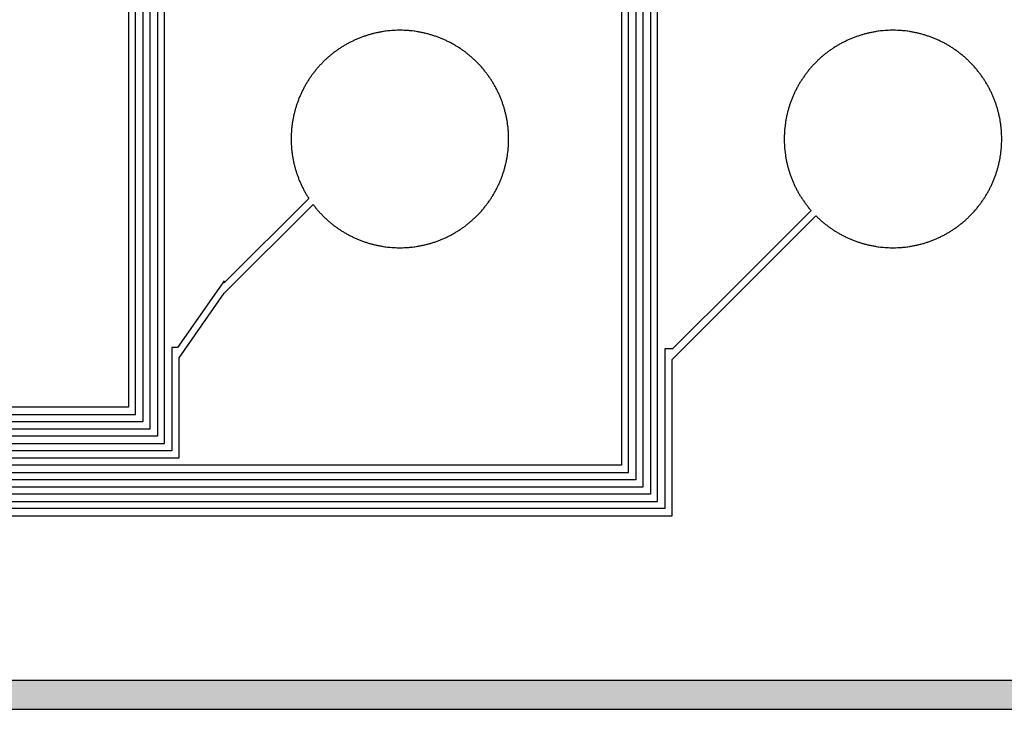
# Model space of a CAD drawing. Extents: x 16138.7 to 16214.1, y -44987.3 to -44936.7.
# Drawn here: x 16203.9 to 16210.7, y -44987.3 to -44982.5 of the extents above; entities that cross this region are included whole.
import ezdxf

# ---------------------------------------------------------------- set-up
doc = ezdxf.new("R2010")
doc.units = 0
doc.header["$MEASUREMENT"] = 0
doc.layers.get('0').update_dxf_attribs({"linetype": 'CONTINUOUS'})

msp = doc.modelspace()

# ---------------------------------------------------------------- hatches: boundary and pattern name
at = {"linetype": 'Continuous'}
h = msp.add_hatch(color=7, dxfattribs=at)
h.dxf.hatch_style = 1
h.paths.add_polyline_path([(16138.7327, -44961.8526), (16138.7327, -44987.2526), (16214.1327, -44987.2526), (16214.1327, -44961.8526)])
h.paths.add_polyline_path([(16138.9327, -44962.0526), (16138.9327, -44987.0526), (16213.9327, -44987.0526), (16213.9327, -44962.0526)], flags=16)
h.paths.add_polyline_path([(16138.7327, -44962.0526), (16138.7327, -44936.6526), (16214.1327, -44936.6526), (16214.1327, -44962.0526)])
h.paths.add_polyline_path([(16138.9327, -44961.8526), (16138.9327, -44936.8526), (16213.9327, -44936.8526), (16213.9327, -44961.8526)], flags=16)

# ---------------------------------------------------------------- linework, layer by layer
for points in [[(16138.7327, -44961.8526), (16138.7327, -44987.2526), (16214.1327, -44987.2526), (16214.1327, -44961.8526)], [(16138.9327, -44962.0526), (16138.9327, -44987.0526), (16213.9327, -44987.0526), (16213.9327, -44962.0526)]]:
    msp.add_lwpolyline(points, close=True)
for points in [[(16208.071, -44977.5671), (16208.071, -44985.5684), (16184.4019, -44985.5684)], [(16204.6718, -44977.5545), (16204.6718, -44985.1684), (16184.8019, -44985.1684)], [(16184.3519, -44985.6184), (16208.121, -44985.6184), (16208.121, -44977.6397)], [(16184.7519, -44985.2184), (16204.7218, -44985.2184), (16204.7218, -44977.624)], [(16205.2842, -44979.2721), (16204.8105, -44979.9511), (16204.7718, -44979.9511), (16204.7718, -44985.2684), (16184.7019, -44985.2684)], [(16208.8824, -44979.3031), (16208.221, -44979.9645), (16208.221, -44979.9637), (16208.171, -44979.9637), (16208.171, -44985.6684), (16184.3019, -44985.6684)], [(16184.6519, -44985.3184), (16204.8218, -44985.3184), (16204.8218, -44980.0209), (16205.3277, -44979.2972)], [(16184.2519, -44985.7184), (16208.221, -44985.7184), (16208.221, -44980.0352), (16208.819, -44979.4372)], [(16208.271, -44982.3627), (16208.271, -44985.7684), (16184.2019, -44985.7684)], [(16204.8718, -44982.351), (16204.8718, -44985.3684), (16184.6019, -44985.3684)], [(16184.1519, -44985.8184), (16208.321, -44985.8184), (16208.321, -44982.4352)], [(16184.5519, -44985.4184), (16204.9218, -44985.4184), (16204.9218, -44982.4223)], [(16184.0519, -44985.9184), (16208.421, -44985.9184), (16208.421, -44984.8397), (16208.8213, -44984.4394), (16208.8213, -44984.4394), (16209.4128, -44983.8479), (16209.4157, -44983.8508), (16209.42, -44983.8551), (16209.4244, -44983.8594), (16209.4288, -44983.8636), (16209.4333, -44983.8677), (16209.4378, -44983.8719), (16209.4423, -44983.876), (16209.4469, -44983.8801), (16209.4514, -44983.8841), (16209.4561, -44983.8881), (16209.4607, -44983.892), (16209.4653, -44983.8959), (16209.4701, -44983.8998), (16209.4796, -44983.9074), (16209.4845, -44983.9112), (16209.4892, -44983.9149), (16209.4941, -44983.9186), (16209.4991, -44983.9222), (16209.504, -44983.9258), (16209.5089, -44983.9294), (16209.5139, -44983.9329), (16209.5189, -44983.9364), (16209.5239, -44983.9398), (16209.5291, -44983.9432), (16209.5342, -44983.9466), (16209.5393, -44983.9499), (16209.5445, -44983.9532), (16209.5496, -44983.9564), (16209.5548, -44983.9596), (16209.5601, -44983.9627), (16209.5653, -44983.9658), (16209.5706, -44983.9689), (16209.5759, -44983.9719), (16209.5812, -44983.9749), (16209.5866, -44983.9778), (16209.592, -44983.9807), (16209.5974, -44983.9835), (16209.6028, -44983.9863), (16209.6082, -44983.9891), (16209.6137, -44983.9918), (16209.6192, -44983.9944), (16209.6247, -44983.9971), (16209.6302, -44983.9996), (16209.6358, -44984.0022), (16209.6413, -44984.0046), (16209.6469, -44984.0071), (16209.6526, -44984.0095), (16209.6582, -44984.0118), (16209.6638, -44984.0141), (16209.6695, -44984.0164), (16209.6752, -44984.0186), (16209.681, -44984.0208), (16209.6867, -44984.0229), (16209.6924, -44984.0249), (16209.6982, -44984.027), (16209.7039, -44984.0289), (16209.7097, -44984.0309), (16209.7156, -44984.0328), (16209.7213, -44984.0346), (16209.7272, -44984.0364), (16209.7331, -44984.0381), (16209.7389, -44984.0398), (16209.7448, -44984.0414), (16209.7507, -44984.043), (16209.7566, -44984.0446), (16209.7625, -44984.0461), (16209.7684, -44984.0475), (16209.7744, -44984.0489), (16209.7803, -44984.0503), (16209.7863, -44984.0516), (16209.7923, -44984.0529), (16209.7982, -44984.0541), (16209.8042, -44984.0552), (16209.8102, -44984.0563), (16209.8163, -44984.0574), (16209.8222, -44984.0584), (16209.8283, -44984.0594), (16209.8404, -44984.0612), (16209.8464, -44984.062), (16209.8585, -44984.0635), (16209.8646, -44984.0641), (16209.8707, -44984.0648), (16209.8767, -44984.0653), (16209.8889, -44984.0663), (16209.895, -44984.0667), (16209.9011, -44984.0671), (16209.9133, -44984.0677), (16209.9255, -44984.0681), (16209.9377, -44984.0683), (16209.9499, -44984.0683), (16209.9622, -44984.0681), (16209.9744, -44984.0677), (16209.9805, -44984.0674), (16209.9865, -44984.0671), (16209.9987, -44984.0663), (16210.0048, -44984.0658), (16210.0109, -44984.0653), (16210.0169, -44984.0648), (16210.0291, -44984.0635), (16210.0412, -44984.062), (16210.0473, -44984.0612), (16210.0594, -44984.0594), (16210.0654, -44984.0584), (16210.0714, -44984.0574), (16210.0774, -44984.0563), (16210.0834, -44984.0552), (16210.0894, -44984.0541), (16210.0954, -44984.0529), (16210.1014, -44984.0516), (16210.1073, -44984.0503), (16210.1133, -44984.0489), (16210.1192, -44984.0475), (16210.1252, -44984.0461), (16210.1311, -44984.0446), (16210.137, -44984.043), (16210.1429, -44984.0414), (16210.1487, -44984.0398), (16210.1546, -44984.0381), (16210.1605, -44984.0364), (16210.1663, -44984.0346), (16210.1721, -44984.0327), (16210.1779, -44984.0309), (16210.1837, -44984.0289), (16210.1895, -44984.027), (16210.1953, -44984.0249), (16210.201, -44984.0229), (16210.2067, -44984.0208), (16210.2124, -44984.0186), (16210.2181, -44984.0164), (16210.2238, -44984.0141), (16210.2294, -44984.0118), (16210.2351, -44984.0095), (16210.2407, -44984.0071), (16210.2462, -44984.0047), (16210.2518, -44984.0022), (16210.2574, -44983.9996), (16210.2629, -44983.9971), (16210.2685, -44983.9944), (16210.2739, -44983.9918), (16210.2794, -44983.9891), (16210.2848, -44983.9863), (16210.2903, -44983.9835), (16210.2957, -44983.9807), (16210.3011, -44983.9778), (16210.3064, -44983.9749), (16210.3118, -44983.9719), (16210.317, -44983.9689), (16210.3223, -44983.9658), (16210.3276, -44983.9627), (16210.3328, -44983.9596), (16210.338, -44983.9564), (16210.3432, -44983.9532), (16210.3484, -44983.9499), (16210.3535, -44983.9466), (16210.3586, -44983.9432), (16210.3636, -44983.9398), (16210.3687, -44983.9364), (16210.3737, -44983.9329), (16210.3787, -44983.9294), (16210.3837, -44983.9258), (16210.3886, -44983.9222), (16210.3935, -44983.9186), (16210.3983, -44983.9149), (16210.4032, -44983.9112), (16210.408, -44983.9074), (16210.4128, -44983.9036), (16210.4176, -44983.8998), (16210.4222, -44983.8959), (16210.4269, -44983.892), (16210.4316, -44983.8881), (16210.4362, -44983.8841), (16210.4408, -44983.88), (16210.4453, -44983.876), (16210.4499, -44983.8719), (16210.4543, -44983.8678), (16210.4589, -44983.8635), (16210.4632, -44983.8594), (16210.4677, -44983.8551), (16210.472, -44983.8508), (16210.4763, -44983.8465), (16210.4806, -44983.8422), (16210.4848, -44983.8378), (16210.4932, -44983.8289), (16210.4974, -44983.8244), (16210.5055, -44983.8153), (16210.5135, -44983.8061), (16210.5175, -44983.8015), (16210.5214, -44983.7968), (16210.5252, -44983.7921), (16210.5291, -44983.7873), (16210.5329, -44983.7826), (16210.5366, -44983.7778), (16210.5404, -44983.7729), (16210.544, -44983.7681), (16210.5477, -44983.7631), (16210.5513, -44983.7582), (16210.5548, -44983.7533), (16210.5584, -44983.7482), (16210.5618, -44983.7433), (16210.5653, -44983.7382), (16210.5687, -44983.7331), (16210.5721, -44983.728), (16210.5753, -44983.7229), (16210.5786, -44983.7177), (16210.5819, -44983.7125), (16210.585, -44983.7074), (16210.5882, -44983.7021), (16210.5913, -44983.6969), (16210.5943, -44983.6916), (16210.5973, -44983.6863), (16210.6003, -44983.681), (16210.6033, -44983.6756), (16210.6062, -44983.6702), (16210.609, -44983.6648), (16210.6118, -44983.6594), (16210.6145, -44983.654), (16210.6173, -44983.6484), (16210.6199, -44983.643), (16210.6225, -44983.6375), (16210.6251, -44983.632), (16210.6276, -44983.6264), (16210.6301, -44983.6208), (16210.6326, -44983.6152), (16210.6349, -44983.6096), (16210.6373, -44983.604), (16210.6396, -44983.5983), (16210.6418, -44983.5927), (16210.6441, -44983.5869), (16210.6462, -44983.5812), (16210.6483, -44983.5755), (16210.6504, -44983.5697), (16210.6524, -44983.564), (16210.6544, -44983.5583), (16210.6563, -44983.5525), (16210.6582, -44983.5466), (16210.6601, -44983.5408), (16210.6618, -44983.535), (16210.6636, -44983.5291), (16210.6653, -44983.5233), (16210.6669, -44983.5174), (16210.6685, -44983.5115), (16210.6716, -44983.4996), (16210.673, -44983.4937), (16210.6744, -44983.4878), (16210.6758, -44983.4818), (16210.6771, -44983.4759), (16210.6783, -44983.4699), (16210.6795, -44983.4639), (16210.6807, -44983.458), (16210.6818, -44983.4519), (16210.6829, -44983.4459), (16210.6839, -44983.4399), (16210.6849, -44983.4338), (16210.6858, -44983.4279), (16210.6866, -44983.4218), (16210.6882, -44983.4097), (16210.6896, -44983.3975), (16210.6902, -44983.3915), (16210.6913, -44983.3793), (16210.6918, -44983.3733), (16210.6922, -44983.3672), (16210.6926, -44983.3611), (16210.6929, -44983.3549), (16210.6932, -44983.3489), (16210.6936, -44983.3367), (16210.6938, -44983.3245), (16210.6938, -44983.3122), (16210.6936, -44983.3), (16210.6932, -44983.2878), (16210.6929, -44983.2818), (16210.6926, -44983.2756), (16210.6922, -44983.2695), (16210.6918, -44983.2634), (16210.6913, -44983.2574), (16210.6902, -44983.2452), (16210.6896, -44983.2392), (16210.6882, -44983.227), (16210.6866, -44983.2149), (16210.6858, -44983.2088), (16210.6849, -44983.2029), (16210.6839, -44983.1968), (16210.6829, -44983.1908), (16210.6818, -44983.1848), (16210.6807, -44983.1787), (16210.6795, -44983.1728), (16210.6783, -44983.1668), (16210.6771, -44983.1608), (16210.6758, -44983.1549), (16210.6744, -44983.1489), (16210.673, -44983.143), (16210.6716, -44983.1371), (16210.6685, -44983.1252), (16210.6669, -44983.1193), (16210.6653, -44983.1134), (16210.6636, -44983.1076), (16210.6618, -44983.1017), (16210.6601, -44983.0959), (16210.6582, -44983.0901), (16210.6563, -44983.0842), (16210.6544, -44983.0784), (16210.6524, -44983.0727), (16210.6504, -44983.067), (16210.6483, -44983.0612), (16210.6462, -44983.0555), (16210.6441, -44983.0498), (16210.6418, -44983.044), (16210.6396, -44983.0384), (16210.6373, -44983.0327), (16210.6349, -44983.0271), (16210.6326, -44983.0215), (16210.6301, -44983.0159), (16210.6276, -44983.0103), (16210.6251, -44983.0047), (16210.6225, -44982.9992), (16210.6199, -44982.9937), (16210.6173, -44982.9883), (16210.6145, -44982.9827), (16210.6118, -44982.9773), (16210.609, -44982.9719), (16210.6062, -44982.9665), (16210.6033, -44982.9611), (16210.6003, -44982.9557), (16210.5973, -44982.9504), (16210.5943, -44982.9451), (16210.5913, -44982.9398), (16210.5882, -44982.9346), (16210.585, -44982.9293), (16210.5819, -44982.9242), (16210.5786, -44982.919), (16210.5753, -44982.9138), (16210.5721, -44982.9087), (16210.5687, -44982.9036), (16210.5653, -44982.8985), (16210.5618, -44982.8934), (16210.5584, -44982.8885), (16210.5548, -44982.8834), (16210.5513, -44982.8785), (16210.5477, -44982.8736), (16210.544, -44982.8686), (16210.5404, -44982.8638), (16210.5366, -44982.8589), (16210.5329, -44982.8541), (16210.5291, -44982.8494), (16210.5252, -44982.8446), (16210.5214, -44982.8399), (16210.5175, -44982.8352), (16210.5135, -44982.8306), (16210.5055, -44982.8214), (16210.4974, -44982.8123), (16210.4932, -44982.8078), (16210.4848, -44982.7989), (16210.4806, -44982.7945), (16210.4763, -44982.7902), (16210.472, -44982.7859), (16210.4677, -44982.7816), (16210.4632, -44982.7773), (16210.4589, -44982.7732), (16210.4543, -44982.7689), (16210.4499, -44982.7648), (16210.4453, -44982.7607), (16210.4408, -44982.7567), (16210.4362, -44982.7526), (16210.4316, -44982.7486), (16210.4269, -44982.7447), (16210.4222, -44982.7408), (16210.4176, -44982.7369), (16210.4128, -44982.7331), (16210.408, -44982.7293), (16210.4032, -44982.7255), (16210.3983, -44982.7218), (16210.3935, -44982.7181), (16210.3886, -44982.7145), (16210.3837, -44982.7109), (16210.3787, -44982.7073), (16210.3737, -44982.7038), (16210.3687, -44982.7003), (16210.3636, -44982.6969), (16210.3586, -44982.6935), (16210.3535, -44982.6901), (16210.3484, -44982.6868), (16210.3432, -44982.6835), (16210.338, -44982.6803), (16210.3328, -44982.6771), (16210.3276, -44982.674), (16210.3223, -44982.6709), (16210.317, -44982.6678), (16210.3118, -44982.6648), (16210.3064, -44982.6618), (16210.3011, -44982.6589), (16210.2957, -44982.656), (16210.2903, -44982.6532), (16210.2848, -44982.6504), (16210.2794, -44982.6476), (16210.2739, -44982.6449), (16210.2685, -44982.6423), (16210.2629, -44982.6396), (16210.2574, -44982.6371), (16210.2518, -44982.6345), (16210.2462, -44982.632), (16210.2407, -44982.6296), (16210.2351, -44982.6272), (16210.2294, -44982.6249), (16210.2238, -44982.6226), (16210.2181, -44982.6203), (16210.2124, -44982.6181), (16210.2067, -44982.6159), (16210.201, -44982.6138), (16210.1953, -44982.6118), (16210.1895, -44982.6097), (16210.1837, -44982.6078), (16210.1779, -44982.6058), (16210.1721, -44982.604), (16210.1663, -44982.6021), (16210.1605, -44982.6003), (16210.1546, -44982.5986), (16210.1487, -44982.5969), (16210.1429, -44982.5953), (16210.137, -44982.5937), (16210.1311, -44982.5921), (16210.1252, -44982.5906), (16210.1192, -44982.5892), (16210.1133, -44982.5878), (16210.1073, -44982.5864), (16210.1014, -44982.5851), (16210.0954, -44982.5838), (16210.0894, -44982.5826), (16210.0834, -44982.5815), (16210.0774, -44982.5804), (16210.0714, -44982.5793), (16210.0654, -44982.5783), (16210.0594, -44982.5773), (16210.0473, -44982.5755), (16210.0412, -44982.5747), (16210.0291, -44982.5732), (16210.0169, -44982.5719), (16210.0109, -44982.5714), (16210.0048, -44982.5709), (16209.9987, -44982.5704), (16209.9865, -44982.5696), (16209.9805, -44982.5693), (16209.9744, -44982.569), (16209.9622, -44982.5686), (16209.9499, -44982.5684), (16209.9377, -44982.5684), (16209.9255, -44982.5686), (16209.9133, -44982.569), (16209.9011, -44982.5696), (16209.895, -44982.57), (16209.8889, -44982.5704), (16209.8767, -44982.5714), (16209.8707, -44982.5719), (16209.8646, -44982.5726), (16209.8585, -44982.5732), (16209.8464, -44982.5747), (16209.8404, -44982.5755), (16209.8283, -44982.5773), (16209.8222, -44982.5783), (16209.8163, -44982.5793), (16209.8102, -44982.5804), (16209.8042, -44982.5815), (16209.7982, -44982.5826), (16209.7923, -44982.5838), (16209.7863, -44982.5851), (16209.7803, -44982.5864), (16209.7744, -44982.5878), (16209.7684, -44982.5892), (16209.7625, -44982.5906), (16209.7566, -44982.5921), (16209.7507, -44982.5937), (16209.7448, -44982.5953), (16209.7389, -44982.5969), (16209.7331, -44982.5986), (16209.7272, -44982.6003), (16209.7213, -44982.6021), (16209.7156, -44982.6039), (16209.7097, -44982.6058), (16209.7039, -44982.6078), (16209.6982, -44982.6097), (16209.6924, -44982.6118), (16209.6867, -44982.6138), (16209.681, -44982.6159), (16209.6752, -44982.6181), (16209.6695, -44982.6203), (16209.6638, -44982.6226), (16209.6582, -44982.6249), (16209.6526, -44982.6272), (16209.6469, -44982.6296), (16209.6413, -44982.6321), (16209.6358, -44982.6345), (16209.6302, -44982.6371), (16209.6247, -44982.6396), (16209.6192, -44982.6423), (16209.6137, -44982.6449), (16209.6082, -44982.6476), (16209.6028, -44982.6504), (16209.5974, -44982.6532), (16209.592, -44982.656), (16209.5866, -44982.6589), (16209.5812, -44982.6618), (16209.5759, -44982.6648), (16209.5706, -44982.6678), (16209.5653, -44982.6709), (16209.5601, -44982.674), (16209.5548, -44982.6771), (16209.5496, -44982.6803), (16209.5445, -44982.6835), (16209.5393, -44982.6868), (16209.5342, -44982.6901), (16209.5291, -44982.6935), (16209.5239, -44982.6969), (16209.5189, -44982.7003), (16209.5139, -44982.7038), (16209.5089, -44982.7073), (16209.504, -44982.7109), (16209.4991, -44982.7145), (16209.4941, -44982.7181), (16209.4892, -44982.7218), (16209.4845, -44982.7255), (16209.4796, -44982.7293), (16209.4701, -44982.7369), (16209.4653, -44982.7408), (16209.4607, -44982.7447), (16209.4561, -44982.7486), (16209.4514, -44982.7526), (16209.4469, -44982.7566), (16209.4423, -44982.7607), (16209.4378, -44982.7648), (16209.4333, -44982.769), (16209.4288, -44982.7731), (16209.4244, -44982.7773), (16209.42, -44982.7816), (16209.4157, -44982.7859), (16209.4113, -44982.7902), (16209.407, -44982.7946), (16209.4028, -44982.7989), (16209.3986, -44982.8034), (16209.3944, -44982.8078), (16209.3903, -44982.8123), (16209.3862, -44982.8168), (16209.3821, -44982.8214), (16209.3781, -44982.826), (16209.3741, -44982.8306), (16209.3702, -44982.8352), (16209.3663, -44982.8399), (16209.3624, -44982.8446), (16209.3586, -44982.8493), (16209.3547, -44982.8542), (16209.351, -44982.859), (16209.3473, -44982.8638), (16209.3436, -44982.8686), (16209.34, -44982.8735), (16209.3363, -44982.8785), (16209.3328, -44982.8835), (16209.3293, -44982.8884), (16209.3258, -44982.8935), (16209.3224, -44982.8985), (16209.3189, -44982.9036), (16209.3156, -44982.9087), (16209.3123, -44982.9138), (16209.309, -44982.919), (16209.3058, -44982.9242), (16209.3026, -44982.9294), (16209.2995, -44982.9346), (16209.2963, -44982.9399), (16209.2933, -44982.9451), (16209.2903, -44982.9504), (16209.2873, -44982.9557), (16209.2844, -44982.9611), (16209.2815, -44982.9665), (16209.2786, -44982.9719), (16209.2759, -44982.9773), (16209.2731, -44982.9827), (16209.2704, -44982.9883), (16209.2677, -44982.9937), (16209.2651, -44982.9992), (16209.2625, -44983.0048), (16209.26, -44983.0104), (16209.2575, -44983.0159), (16209.2551, -44983.0215), (16209.2527, -44983.0271), (16209.2503, -44983.0328), (16209.248, -44983.0384), (16209.2458, -44983.0441), (16209.2436, -44983.0498), (16209.2414, -44983.0554), (16209.2393, -44983.0612), (16209.2372, -44983.0669), (16209.2352, -44983.0727), (16209.2332, -44983.0785), (16209.2313, -44983.0842), (16209.2294, -44983.09), (16209.2276, -44983.0959), (16209.2258, -44983.1018), (16209.2241, -44983.1076), (16209.2224, -44983.1134), (16209.2207, -44983.1193), (16209.2191, -44983.1252), (16209.2176, -44983.1311), (16209.2161, -44983.137), (16209.2146, -44983.1429), (16209.2132, -44983.1489), (16209.2119, -44983.1548), (16209.2106, -44983.1608), (16209.2093, -44983.1668), (16209.2081, -44983.1728), (16209.2069, -44983.1788), (16209.2058, -44983.1848), (16209.2048, -44983.1908), (16209.2038, -44983.1968), (16209.2028, -44983.2028), (16209.2019, -44983.2088), (16209.2002, -44983.2209), (16209.1994, -44983.227), (16209.198, -44983.2391), (16209.1974, -44983.2452), (16209.1968, -44983.2513), (16209.1963, -44983.2574), (16209.1959, -44983.2634), (16209.1954, -44983.2695), (16209.1947, -44983.2817), (16209.1942, -44983.2939), (16209.1939, -44983.3061), (16209.1938, -44983.3184), (16209.1939, -44983.3306), (16209.1942, -44983.3428), (16209.1947, -44983.355), (16209.1954, -44983.3672), (16209.1959, -44983.3733), (16209.1963, -44983.3793), (16209.1968, -44983.3854), (16209.1974, -44983.3915), (16209.198, -44983.3976), (16209.1994, -44983.4097), (16209.2002, -44983.4158), (16209.2019, -44983.4279), (16209.2028, -44983.4339), (16209.2038, -44983.4399), (16209.2048, -44983.4459), (16209.2058, -44983.4519), (16209.2069, -44983.4579), (16209.2081, -44983.4639), (16209.2093, -44983.4699), (16209.2106, -44983.4759), (16209.2119, -44983.4819), (16209.2132, -44983.4878), (16209.2146, -44983.4938), (16209.2161, -44983.4997), (16209.2176, -44983.5056), (16209.2191, -44983.5115), (16209.2207, -44983.5174), (16209.2224, -44983.5233), (16209.2241, -44983.5291), (16209.2258, -44983.5349), (16209.2276, -44983.5408), (16209.2294, -44983.5467), (16209.2313, -44983.5525), (16209.2332, -44983.5582), (16209.2352, -44983.564), (16209.2372, -44983.5698), (16209.2393, -44983.5755), (16209.2414, -44983.5813), (16209.2436, -44983.5869), (16209.2458, -44983.5926), (16209.248, -44983.5983), (16209.2503, -44983.6039), (16209.2527, -44983.6096), (16209.2551, -44983.6152), (16209.2575, -44983.6208), (16209.26, -44983.6263), (16209.2625, -44983.6319), (16209.2651, -44983.6375), (16209.2677, -44983.643), (16209.2704, -44983.6484), (16209.2731, -44983.654), (16209.2759, -44983.6594), (16209.2786, -44983.6648), (16209.2815, -44983.6702), (16209.2844, -44983.6756), (16209.2873, -44983.681), (16209.2903, -44983.6863), (16209.2933, -44983.6916), (16209.2963, -44983.6968), (16209.2995, -44983.7021), (16209.3026, -44983.7073), (16209.3058, -44983.7125), (16209.309, -44983.7177), (16209.3123, -44983.7229), (16209.3156, -44983.728), (16209.3189, -44983.7331), (16209.3224, -44983.7382), (16209.3258, -44983.7432), (16209.3293, -44983.7483), (16209.3328, -44983.7532), (16209.3363, -44983.7582), (16209.34, -44983.7632), (16209.3436, -44983.7681), (16209.3473, -44983.7729), (16209.351, -44983.7777), (16209.3547, -44983.7825), (16209.3586, -44983.7874), (16209.3624, -44983.7921), (16209.3663, -44983.7968), (16209.3702, -44983.8015), (16209.3741, -44983.8061), (16209.3781, -44983.8107), (16209.3786, -44983.8114), (16208.8824, -44984.3075), (16208.8824, -44984.3075), (16208.421, -44984.769), (16208.421, -44984.7658), (16208.371, -44984.7658), (16208.371, -44985.8684), (16184.1019, -44985.8684)], [(16184.4519, -44985.5184), (16205.0218, -44985.5184), (16205.0218, -44984.8273), (16205.3326, -44984.3826), (16205.3326, -44984.3818), (16205.9448, -44983.7697), (16205.9473, -44983.7729), (16205.951, -44983.7777), (16205.9547, -44983.7825), (16205.9586, -44983.7874), (16205.9624, -44983.7921), (16205.9663, -44983.7968), (16205.9702, -44983.8015), (16205.9741, -44983.8061), (16205.9781, -44983.8107), (16205.9821, -44983.8153), (16205.9862, -44983.8199), (16205.9903, -44983.8244), (16205.9944, -44983.8289), (16205.9986, -44983.8333), (16206.0028, -44983.8378), (16206.007, -44983.8421), (16206.0113, -44983.8465), (16206.0157, -44983.8508), (16206.02, -44983.8551), (16206.0244, -44983.8594), (16206.0288, -44983.8636), (16206.0333, -44983.8677), (16206.0378, -44983.8719), (16206.0423, -44983.876), (16206.0469, -44983.8801), (16206.0514, -44983.8841), (16206.0561, -44983.8881), (16206.0607, -44983.892), (16206.0653, -44983.8959), (16206.0701, -44983.8998), (16206.0796, -44983.9074), (16206.0845, -44983.9112), (16206.0892, -44983.9149), (16206.0941, -44983.9186), (16206.0991, -44983.9222), (16206.104, -44983.9258), (16206.1089, -44983.9294), (16206.1139, -44983.9329), (16206.1189, -44983.9364), (16206.1239, -44983.9398), (16206.1291, -44983.9432), (16206.1342, -44983.9466), (16206.1393, -44983.9499), (16206.1445, -44983.9532), (16206.1496, -44983.9564), (16206.1548, -44983.9596), (16206.1601, -44983.9627), (16206.1653, -44983.9658), (16206.1706, -44983.9689), (16206.1759, -44983.9719), (16206.1812, -44983.9749), (16206.1866, -44983.9778), (16206.192, -44983.9807), (16206.1974, -44983.9835), (16206.2028, -44983.9863), (16206.2082, -44983.9891), (16206.2137, -44983.9918), (16206.2192, -44983.9944), (16206.2247, -44983.9971), (16206.2302, -44983.9996), (16206.2358, -44984.0022), (16206.2413, -44984.0046), (16206.2469, -44984.0071), (16206.2526, -44984.0095), (16206.2582, -44984.0118), (16206.2638, -44984.0141), (16206.2695, -44984.0164), (16206.2752, -44984.0186), (16206.281, -44984.0208), (16206.2867, -44984.0229), (16206.2924, -44984.0249), (16206.2982, -44984.027), (16206.3039, -44984.0289), (16206.3097, -44984.0309), (16206.3156, -44984.0328), (16206.3213, -44984.0346), (16206.3272, -44984.0364), (16206.3331, -44984.0381), (16206.3389, -44984.0398), (16206.3448, -44984.0414), (16206.3507, -44984.043), (16206.3566, -44984.0446), (16206.3625, -44984.0461), (16206.3684, -44984.0475), (16206.3744, -44984.0489), (16206.3803, -44984.0503), (16206.3863, -44984.0516), (16206.3923, -44984.0529), (16206.3982, -44984.0541), (16206.4042, -44984.0552), (16206.4102, -44984.0563), (16206.4163, -44984.0574), (16206.4222, -44984.0584), (16206.4283, -44984.0594), (16206.4404, -44984.0612), (16206.4464, -44984.062), (16206.4585, -44984.0635), (16206.4646, -44984.0641), (16206.4707, -44984.0648), (16206.4767, -44984.0653), (16206.4889, -44984.0663), (16206.495, -44984.0667), (16206.5011, -44984.0671), (16206.5133, -44984.0677), (16206.5255, -44984.0681), (16206.5377, -44984.0683), (16206.5499, -44984.0683), (16206.5622, -44984.0681), (16206.5744, -44984.0677), (16206.5805, -44984.0674), (16206.5865, -44984.0671), (16206.5987, -44984.0663), (16206.6048, -44984.0658), (16206.6109, -44984.0653), (16206.6169, -44984.0648), (16206.6291, -44984.0635), (16206.6412, -44984.062), (16206.6473, -44984.0612), (16206.6594, -44984.0594), (16206.6654, -44984.0584), (16206.6714, -44984.0574), (16206.6774, -44984.0563), (16206.6834, -44984.0552), (16206.6894, -44984.0541), (16206.6954, -44984.0529), (16206.7014, -44984.0516), (16206.7073, -44984.0503), (16206.7133, -44984.0489), (16206.7192, -44984.0475), (16206.7252, -44984.0461), (16206.7311, -44984.0446), (16206.737, -44984.043), (16206.7429, -44984.0414), (16206.7487, -44984.0398), (16206.7546, -44984.0381), (16206.7605, -44984.0364), (16206.7663, -44984.0346), (16206.7721, -44984.0327), (16206.7779, -44984.0309), (16206.7837, -44984.0289), (16206.7895, -44984.027), (16206.7953, -44984.0249), (16206.801, -44984.0229), (16206.8067, -44984.0208), (16206.8124, -44984.0186), (16206.8181, -44984.0164), (16206.8238, -44984.0141), (16206.8294, -44984.0118), (16206.8351, -44984.0095), (16206.8407, -44984.0071), (16206.8462, -44984.0047), (16206.8518, -44984.0022), (16206.8574, -44983.9996), (16206.8629, -44983.9971), (16206.8685, -44983.9944), (16206.8739, -44983.9918), (16206.8794, -44983.9891), (16206.8848, -44983.9863), (16206.8903, -44983.9835), (16206.8957, -44983.9807), (16206.9011, -44983.9778), (16206.9064, -44983.9749), (16206.9118, -44983.9719), (16206.917, -44983.9689), (16206.9223, -44983.9658), (16206.9276, -44983.9627), (16206.9328, -44983.9596), (16206.938, -44983.9564), (16206.9432, -44983.9532), (16206.9484, -44983.9499), (16206.9535, -44983.9466), (16206.9586, -44983.9432), (16206.9636, -44983.9398), (16206.9687, -44983.9364), (16206.9737, -44983.9329), (16206.9787, -44983.9294), (16206.9837, -44983.9258), (16206.9886, -44983.9222), (16206.9935, -44983.9186), (16206.9983, -44983.9149), (16207.0032, -44983.9112), (16207.008, -44983.9074), (16207.0128, -44983.9036), (16207.0176, -44983.8998), (16207.0222, -44983.8959), (16207.0269, -44983.892), (16207.0316, -44983.8881), (16207.0362, -44983.8841), (16207.0408, -44983.88), (16207.0453, -44983.876), (16207.0499, -44983.8719), (16207.0543, -44983.8678), (16207.0589, -44983.8635), (16207.0632, -44983.8594), (16207.0677, -44983.8551), (16207.072, -44983.8508), (16207.0763, -44983.8465), (16207.0806, -44983.8422), (16207.0848, -44983.8378), (16207.0932, -44983.8289), (16207.0974, -44983.8244), (16207.1055, -44983.8153), (16207.1135, -44983.8061), (16207.1175, -44983.8015), (16207.1214, -44983.7968), (16207.1252, -44983.7921), (16207.1291, -44983.7873), (16207.1329, -44983.7826), (16207.1366, -44983.7778), (16207.1404, -44983.7729), (16207.144, -44983.7681), (16207.1477, -44983.7631), (16207.1513, -44983.7582), (16207.1548, -44983.7533), (16207.1584, -44983.7482), (16207.1618, -44983.7433), (16207.1653, -44983.7382), (16207.1687, -44983.7331), (16207.1721, -44983.728), (16207.1753, -44983.7229), (16207.1786, -44983.7177), (16207.1819, -44983.7125), (16207.185, -44983.7074), (16207.1882, -44983.7021), (16207.1913, -44983.6969), (16207.1943, -44983.6916), (16207.1973, -44983.6863), (16207.2003, -44983.681), (16207.2033, -44983.6756), (16207.2062, -44983.6702), (16207.209, -44983.6648), (16207.2118, -44983.6594), (16207.2145, -44983.654), (16207.2173, -44983.6484), (16207.2199, -44983.643), (16207.2225, -44983.6375), (16207.2251, -44983.632), (16207.2276, -44983.6264), (16207.2301, -44983.6208), (16207.2326, -44983.6152), (16207.2349, -44983.6096), (16207.2373, -44983.604), (16207.2396, -44983.5983), (16207.2418, -44983.5927), (16207.2441, -44983.5869), (16207.2462, -44983.5812), (16207.2483, -44983.5755), (16207.2504, -44983.5697), (16207.2524, -44983.564), (16207.2544, -44983.5583), (16207.2563, -44983.5525), (16207.2582, -44983.5466), (16207.2601, -44983.5408), (16207.2618, -44983.535), (16207.2636, -44983.5291), (16207.2653, -44983.5233), (16207.2669, -44983.5174), (16207.2685, -44983.5115), (16207.2716, -44983.4996), (16207.273, -44983.4937), (16207.2744, -44983.4878), (16207.2758, -44983.4818), (16207.2771, -44983.4759), (16207.2783, -44983.4699), (16207.2795, -44983.4639), (16207.2807, -44983.458), (16207.2818, -44983.4519), (16207.2829, -44983.4459), (16207.2839, -44983.4399), (16207.2849, -44983.4338), (16207.2858, -44983.4279), (16207.2866, -44983.4218), (16207.2882, -44983.4097), (16207.2896, -44983.3975), (16207.2902, -44983.3915), (16207.2913, -44983.3793), (16207.2918, -44983.3733), (16207.2922, -44983.3672), (16207.2926, -44983.3611), (16207.2929, -44983.3549), (16207.2932, -44983.3489), (16207.2936, -44983.3367), (16207.2938, -44983.3245), (16207.2938, -44983.3122), (16207.2936, -44983.3), (16207.2932, -44983.2878), (16207.2929, -44983.2818), (16207.2926, -44983.2756), (16207.2922, -44983.2695), (16207.2918, -44983.2634), (16207.2913, -44983.2574), (16207.2902, -44983.2452), (16207.2896, -44983.2392), (16207.2882, -44983.227), (16207.2866, -44983.2149), (16207.2858, -44983.2088), (16207.2849, -44983.2029), (16207.2839, -44983.1968), (16207.2829, -44983.1908), (16207.2818, -44983.1848), (16207.2807, -44983.1787), (16207.2795, -44983.1728), (16207.2783, -44983.1668), (16207.2771, -44983.1608), (16207.2758, -44983.1549), (16207.2744, -44983.1489), (16207.273, -44983.143), (16207.2716, -44983.1371), (16207.2685, -44983.1252), (16207.2669, -44983.1193), (16207.2653, -44983.1134), (16207.2636, -44983.1076), (16207.2618, -44983.1017), (16207.2601, -44983.0959), (16207.2582, -44983.0901), (16207.2563, -44983.0842), (16207.2544, -44983.0784), (16207.2524, -44983.0727), (16207.2504, -44983.067), (16207.2483, -44983.0612), (16207.2462, -44983.0555), (16207.2441, -44983.0498), (16207.2418, -44983.044), (16207.2396, -44983.0384), (16207.2373, -44983.0327), (16207.2349, -44983.0271), (16207.2326, -44983.0215), (16207.2301, -44983.0159), (16207.2276, -44983.0103), (16207.2251, -44983.0047), (16207.2225, -44982.9992), (16207.2199, -44982.9937), (16207.2173, -44982.9883), (16207.2145, -44982.9827), (16207.2118, -44982.9773), (16207.209, -44982.9719), (16207.2062, -44982.9665), (16207.2033, -44982.9611), (16207.2003, -44982.9557), (16207.1973, -44982.9504), (16207.1943, -44982.9451), (16207.1913, -44982.9398), (16207.1882, -44982.9346), (16207.185, -44982.9293), (16207.1819, -44982.9242), (16207.1786, -44982.919), (16207.1753, -44982.9138), (16207.1721, -44982.9087), (16207.1687, -44982.9036), (16207.1653, -44982.8985), (16207.1618, -44982.8934), (16207.1584, -44982.8885), (16207.1548, -44982.8834), (16207.1513, -44982.8785), (16207.1477, -44982.8736), (16207.144, -44982.8686), (16207.1404, -44982.8638), (16207.1366, -44982.8589), (16207.1329, -44982.8541), (16207.1291, -44982.8494), (16207.1252, -44982.8446), (16207.1214, -44982.8399), (16207.1175, -44982.8352), (16207.1135, -44982.8306), (16207.1055, -44982.8214), (16207.0974, -44982.8123), (16207.0932, -44982.8078), (16207.0848, -44982.7989), (16207.0806, -44982.7945), (16207.0763, -44982.7902), (16207.072, -44982.7859), (16207.0677, -44982.7816), (16207.0632, -44982.7773), (16207.0589, -44982.7732), (16207.0543, -44982.7689), (16207.0499, -44982.7648), (16207.0453, -44982.7607), (16207.0408, -44982.7567), (16207.0362, -44982.7526), (16207.0316, -44982.7486), (16207.0269, -44982.7447), (16207.0222, -44982.7408), (16207.0176, -44982.7369), (16207.0128, -44982.7331), (16207.008, -44982.7293), (16207.0032, -44982.7255), (16206.9983, -44982.7218), (16206.9935, -44982.7181), (16206.9886, -44982.7145), (16206.9837, -44982.7109), (16206.9787, -44982.7073), (16206.9737, -44982.7038), (16206.9687, -44982.7003), (16206.9636, -44982.6969), (16206.9586, -44982.6935), (16206.9535, -44982.6901), (16206.9484, -44982.6868), (16206.9432, -44982.6835), (16206.938, -44982.6803), (16206.9328, -44982.6771), (16206.9276, -44982.674), (16206.9223, -44982.6709), (16206.917, -44982.6678), (16206.9118, -44982.6648), (16206.9064, -44982.6618), (16206.9011, -44982.6589), (16206.8957, -44982.656), (16206.8903, -44982.6532), (16206.8848, -44982.6504), (16206.8794, -44982.6476), (16206.8739, -44982.6449), (16206.8685, -44982.6423), (16206.8629, -44982.6396), (16206.8574, -44982.6371), (16206.8518, -44982.6345), (16206.8462, -44982.632), (16206.8407, -44982.6296), (16206.8351, -44982.6272), (16206.8294, -44982.6249), (16206.8238, -44982.6226), (16206.8181, -44982.6203), (16206.8124, -44982.6181), (16206.8067, -44982.6159), (16206.801, -44982.6138), (16206.7953, -44982.6118), (16206.7895, -44982.6097), (16206.7837, -44982.6078), (16206.7779, -44982.6058), (16206.7721, -44982.604), (16206.7663, -44982.6021), (16206.7605, -44982.6003), (16206.7546, -44982.5986), (16206.7487, -44982.5969), (16206.7429, -44982.5953), (16206.737, -44982.5937), (16206.7311, -44982.5921), (16206.7252, -44982.5906), (16206.7192, -44982.5892), (16206.7133, -44982.5878), (16206.7073, -44982.5864), (16206.7014, -44982.5851), (16206.6954, -44982.5838), (16206.6894, -44982.5826), (16206.6834, -44982.5815), (16206.6774, -44982.5804), (16206.6714, -44982.5793), (16206.6654, -44982.5783), (16206.6594, -44982.5773), (16206.6473, -44982.5755), (16206.6412, -44982.5747), (16206.6291, -44982.5732), (16206.6169, -44982.5719), (16206.6109, -44982.5714), (16206.6048, -44982.5709), (16206.5987, -44982.5704), (16206.5865, -44982.5696), (16206.5805, -44982.5693), (16206.5744, -44982.569), (16206.5622, -44982.5686), (16206.5499, -44982.5684), (16206.5377, -44982.5684), (16206.5255, -44982.5686), (16206.5133, -44982.569), (16206.5011, -44982.5696), (16206.495, -44982.57), (16206.4889, -44982.5704), (16206.4767, -44982.5714), (16206.4707, -44982.5719), (16206.4646, -44982.5726), (16206.4585, -44982.5732), (16206.4464, -44982.5747), (16206.4404, -44982.5755), (16206.4283, -44982.5773), (16206.4222, -44982.5783), (16206.4163, -44982.5793), (16206.4102, -44982.5804), (16206.4042, -44982.5815), (16206.3982, -44982.5826), (16206.3923, -44982.5838), (16206.3863, -44982.5851), (16206.3803, -44982.5864), (16206.3744, -44982.5878), (16206.3684, -44982.5892), (16206.3625, -44982.5906), (16206.3566, -44982.5921), (16206.3507, -44982.5937), (16206.3448, -44982.5953), (16206.3389, -44982.5969), (16206.3331, -44982.5986), (16206.3272, -44982.6003), (16206.3213, -44982.6021), (16206.3156, -44982.6039), (16206.3097, -44982.6058), (16206.3039, -44982.6078), (16206.2982, -44982.6097), (16206.2924, -44982.6118), (16206.2867, -44982.6138), (16206.281, -44982.6159), (16206.2752, -44982.6181), (16206.2695, -44982.6203), (16206.2638, -44982.6226), (16206.2582, -44982.6249), (16206.2526, -44982.6272), (16206.2469, -44982.6296), (16206.2413, -44982.6321), (16206.2358, -44982.6345), (16206.2302, -44982.6371), (16206.2247, -44982.6396), (16206.2192, -44982.6423), (16206.2137, -44982.6449), (16206.2082, -44982.6476), (16206.2028, -44982.6504), (16206.1974, -44982.6532), (16206.192, -44982.656), (16206.1866, -44982.6589), (16206.1812, -44982.6618), (16206.1759, -44982.6648), (16206.1706, -44982.6678), (16206.1653, -44982.6709), (16206.1601, -44982.674), (16206.1548, -44982.6771), (16206.1496, -44982.6803), (16206.1445, -44982.6835), (16206.1393, -44982.6868), (16206.1342, -44982.6901), (16206.1291, -44982.6935), (16206.1239, -44982.6969), (16206.1189, -44982.7003), (16206.1139, -44982.7038), (16206.1089, -44982.7073), (16206.104, -44982.7109), (16206.0991, -44982.7145), (16206.0941, -44982.7181), (16206.0892, -44982.7218), (16206.0845, -44982.7255), (16206.0796, -44982.7293), (16206.0701, -44982.7369), (16206.0653, -44982.7408), (16206.0607, -44982.7447), (16206.0561, -44982.7486), (16206.0514, -44982.7526), (16206.0469, -44982.7566), (16206.0423, -44982.7607), (16206.0378, -44982.7648), (16206.0333, -44982.769), (16206.0288, -44982.7731), (16206.0244, -44982.7773), (16206.02, -44982.7816), (16206.0157, -44982.7859), (16206.0113, -44982.7902), (16206.007, -44982.7946), (16206.0028, -44982.7989), (16205.9986, -44982.8034), (16205.9944, -44982.8078), (16205.9903, -44982.8123), (16205.9862, -44982.8168), (16205.9821, -44982.8214), (16205.9781, -44982.826), (16205.9741, -44982.8306), (16205.9702, -44982.8352), (16205.9663, -44982.8399), (16205.9624, -44982.8446), (16205.9586, -44982.8493), (16205.9547, -44982.8542), (16205.951, -44982.859), (16205.9473, -44982.8638), (16205.9436, -44982.8686), (16205.94, -44982.8735), (16205.9363, -44982.8785), (16205.9328, -44982.8835), (16205.9293, -44982.8884), (16205.9258, -44982.8935), (16205.9224, -44982.8985), (16205.9189, -44982.9036), (16205.9156, -44982.9087), (16205.9123, -44982.9138), (16205.909, -44982.919), (16205.9058, -44982.9242), (16205.9026, -44982.9294), (16205.8995, -44982.9346), (16205.8963, -44982.9399), (16205.8933, -44982.9451), (16205.8903, -44982.9504), (16205.8873, -44982.9557), (16205.8844, -44982.9611), (16205.8815, -44982.9665), (16205.8786, -44982.9719), (16205.8759, -44982.9773), (16205.8731, -44982.9827), (16205.8704, -44982.9883), (16205.8677, -44982.9937), (16205.8651, -44982.9992), (16205.8625, -44983.0048), (16205.86, -44983.0104), (16205.8575, -44983.0159), (16205.8551, -44983.0215), (16205.8527, -44983.0271), (16205.8503, -44983.0328), (16205.848, -44983.0384), (16205.8458, -44983.0441), (16205.8436, -44983.0498), (16205.8414, -44983.0554), (16205.8393, -44983.0612), (16205.8372, -44983.0669), (16205.8352, -44983.0727), (16205.8332, -44983.0785), (16205.8313, -44983.0842), (16205.8294, -44983.09), (16205.8276, -44983.0959), (16205.8258, -44983.1018), (16205.8241, -44983.1076), (16205.8224, -44983.1134), (16205.8207, -44983.1193), (16205.8191, -44983.1252), (16205.8176, -44983.1311), (16205.8161, -44983.137), (16205.8146, -44983.1429), (16205.8132, -44983.1489), (16205.8119, -44983.1548), (16205.8106, -44983.1608), (16205.8093, -44983.1668), (16205.8081, -44983.1728), (16205.8069, -44983.1788), (16205.8058, -44983.1848), (16205.8048, -44983.1908), (16205.8038, -44983.1968), (16205.8028, -44983.2028), (16205.8019, -44983.2088), (16205.8002, -44983.2209), (16205.7994, -44983.227), (16205.798, -44983.2391), (16205.7974, -44983.2452), (16205.7968, -44983.2513), (16205.7963, -44983.2574), (16205.7959, -44983.2634), (16205.7954, -44983.2695), (16205.7947, -44983.2817), (16205.7942, -44983.2939), (16205.7939, -44983.3061), (16205.7938, -44983.3184), (16205.7939, -44983.3306), (16205.7942, -44983.3428), (16205.7947, -44983.355), (16205.7954, -44983.3672), (16205.7959, -44983.3733), (16205.7963, -44983.3793), (16205.7968, -44983.3854), (16205.7974, -44983.3915), (16205.798, -44983.3976), (16205.7994, -44983.4097), (16205.8002, -44983.4158), (16205.8019, -44983.4279), (16205.8028, -44983.4339), (16205.8038, -44983.4399), (16205.8048, -44983.4459), (16205.8058, -44983.4519), (16205.8069, -44983.4579), (16205.8081, -44983.4639), (16205.8093, -44983.4699), (16205.8106, -44983.4759), (16205.8119, -44983.4819), (16205.8132, -44983.4878), (16205.8146, -44983.4938), (16205.8161, -44983.4997), (16205.8176, -44983.5056), (16205.8191, -44983.5115), (16205.8207, -44983.5174), (16205.8224, -44983.5233), (16205.8241, -44983.5291), (16205.8258, -44983.5349), (16205.8276, -44983.5408), (16205.8294, -44983.5467), (16205.8313, -44983.5525), (16205.8332, -44983.5582), (16205.8352, -44983.564), (16205.8372, -44983.5698), (16205.8393, -44983.5755), (16205.8414, -44983.5813), (16205.8436, -44983.5869), (16205.8458, -44983.5926), (16205.848, -44983.5983), (16205.8503, -44983.6039), (16205.8527, -44983.6096), (16205.8551, -44983.6152), (16205.8575, -44983.6208), (16205.86, -44983.6263), (16205.8625, -44983.6319), (16205.8651, -44983.6375), (16205.8677, -44983.643), (16205.8704, -44983.6484), (16205.8731, -44983.654), (16205.8759, -44983.6594), (16205.8786, -44983.6648), (16205.8815, -44983.6702), (16205.8844, -44983.6756), (16205.8873, -44983.681), (16205.8903, -44983.6863), (16205.8933, -44983.6916), (16205.8963, -44983.6968), (16205.8995, -44983.7021), (16205.9026, -44983.7073), (16205.9058, -44983.7125), (16205.909, -44983.7177), (16205.9123, -44983.7229), (16205.9156, -44983.7281), (16205.3326, -44984.3111), (16205.3326, -44984.2957), (16205.2972, -44984.3466), (16205.2954, -44984.3484), (16205.2957, -44984.3487), (16205.0112, -44984.7566), (16204.9718, -44984.7566), (16204.9718, -44985.4684), (16184.5019, -44985.4684)]]:
    msp.add_lwpolyline(points)

doc.saveas('drawing.dxf')
